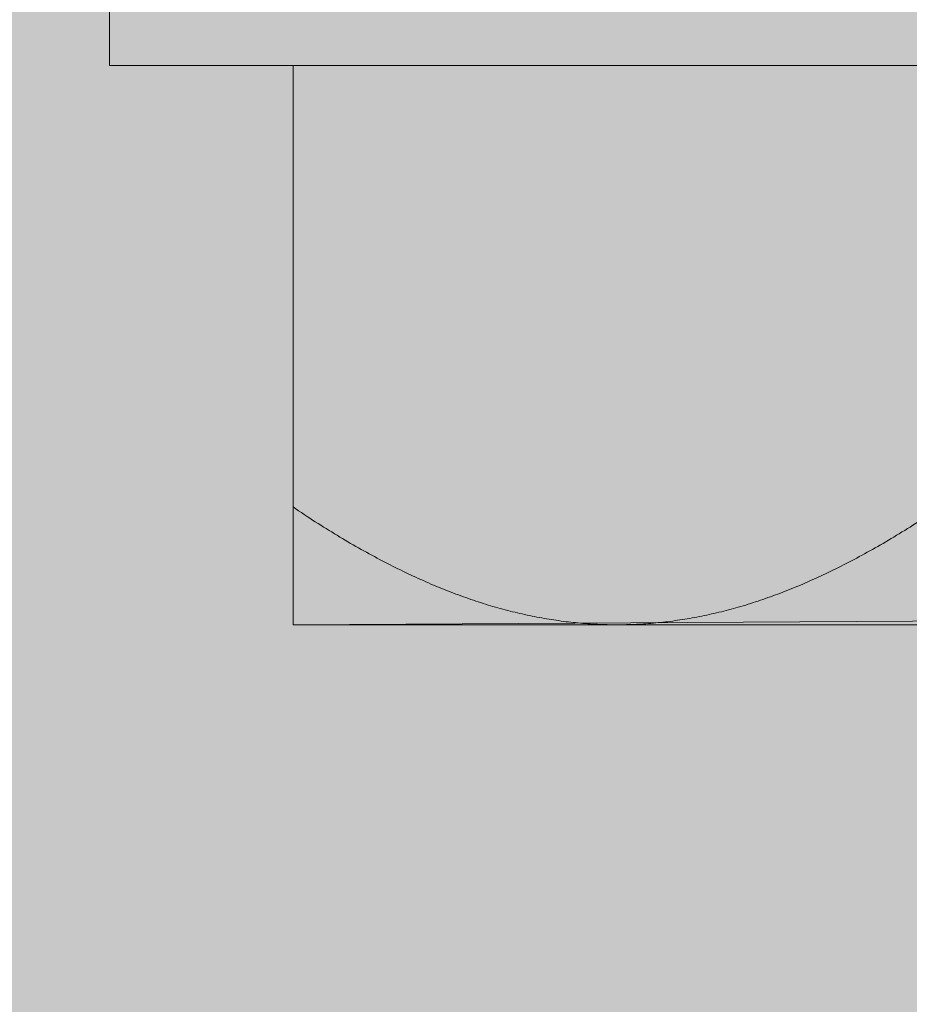
# Model space of a CAD drawing. Extents: x 1658 to 2143, y 942 to 1365.
# Drawn here: x 1851 to 1855, y 1185 to 1189 of the extents above; entities that cross this region are included whole.
import ezdxf

# ---------------------------------------------------------------- set-up
doc = ezdxf.new("R2010")
doc.units = 0
doc.header["$MEASUREMENT"] = 0
doc.layers.add('Elemente NEU', color=7, linetype='Continuous', lineweight=0)
doc.layers.add('Hohlraum', color=7, linetype='Continuous', lineweight=0)

# ---------------------------------------------------------------- blocks, each defined once
blk = doc.blocks.new('Block_5')
at = {"layer": 'Hohlraum', "true_color": 0xfff7b2, "transparency": 33554687}
h = blk.add_hatch(color=51, dxfattribs=at)
h.dxf.hatch_style = 2
edge = h.paths.add_edge_path()
edge.add_spline(control_points=[(1858.2982, 1196.8844), (1852.8699, 1198.5869), (1847.0914, 1196.1271), (1844.1159, 1191.0131), (1841.1373, 1186.0902), (1841.4886, 1179.4614), (1844.9912, 1174.7277), (1848.492, 1170.1835), (1854.4461, 1168.4794), (1859.6991, 1170.7516)], knot_values=[0, 0, 0, 0, 1, 1, 1, 2, 2, 2, 3, 3, 3, 3], degree=3, periodic=0)
edge.add_line((1859.6991, 1170.7516), (1858.2982, 1196.8844))
at = {"layer": 'Hohlraum', "color": 18, "lineweight": 9, "true_color": 0x000000}
blk.add_open_spline([(1858.2982, 1196.8844), (1852.8699, 1198.5869), (1847.0914, 1196.1271), (1844.1159, 1191.0131), (1841.1373, 1186.0902), (1841.4886, 1179.4614), (1844.9912, 1174.7277), (1848.492, 1170.1835), (1854.4461, 1168.4794), (1859.6991, 1170.7516)], degree=3, knots=[0, 0, 0, 0, 1, 1, 1, 2, 2, 2, 3, 3, 3, 3], dxfattribs=at)
blk = doc.blocks.new('Block_4')
at = {"layer": 'Hohlraum', "true_color": 0xfff7b2, "transparency": 33554687}
h = blk.add_hatch(color=51, dxfattribs=at)
h.dxf.hatch_style = 2
h.paths.add_polyline_path([(1836.7979, 1191.0452), (1915.0846, 1191.1499), (1915.0846, 1010.5441), (1836.6781, 1010.8235)])
at = {"layer": 'Hohlraum'}
blk.add_blockref('Block_5', (0, 0), dxfattribs=at)
blk = doc.blocks.new('Block_79')
at = {"layer": 'Elemente NEU', "true_color": 0xe3e4e5, "transparency": 33554687}
blk.add_hatch(color=254, dxfattribs=at).paths.add_polyline_path([(1851.8769, 1186.3826), (1851.8769, 1188.9272), (1851.041, 1188.9272), (1851.041, 1189.3904), (1853.3652, 1189.3904), (1853.3313, 1189.5766), (1853.0152, 1189.7171), (1853.3652, 1189.8884), (1853.3652, 1190.9438), (1853.2732, 1190.9274), (1853.0152, 1191.0782), (1853.3652, 1191.2093), (1853.3652, 1192.3052), (1853.2732, 1192.2886), (1853.0152, 1192.4396), (1853.3652, 1192.5698), (1853.3652, 1193.6664), (1853.2732, 1193.6491), (1853.0152, 1193.7996), (1853.4863, 1194.017), (1853.4863, 1196.9512), (1854.6283, 1198.0229), (1854.8747, 1198.1431), (1855.0225, 1198.0211), (1856.1605, 1196.9512), (1856.1605, 1194.017), (1856.2822, 1194.017), (1856.2822, 1193.0969), (1856.3836, 1193.116), (1856.6316, 1192.9628), (1856.2822, 1192.8329), (1856.2822, 1191.7364), (1856.3836, 1191.7545), (1856.6316, 1191.6014), (1856.337, 1191.4818), (1856.2822, 1191.4718), (1856.2822, 1190.3752), (1856.3836, 1190.394), (1856.6316, 1190.2411), (1856.337, 1190.1206), (1856.2822, 1190.1112), (1856.2822, 1189.3904), (1858.6055, 1189.3904), (1858.6055, 1188.9272), (1857.7708, 1188.8827), (1857.7708, 1186.418)])
at = {"layer": 'Elemente NEU', "color": 250, "lineweight": 9, "true_color": 0x1a171b}
blk.add_lwpolyline([(1858.6055, 1189.3904), (1858.6055, 1188.9272), (1857.7708, 1188.8827), (1857.7708, 1186.418), (1851.8769, 1186.3826), (1851.8769, 1186.3826), (1851.8769, 1188.9272), (1851.041, 1188.9272), (1851.041, 1189.3904)], dxfattribs=at)
for points in [[(1851.041, 1189.3904), (1851.041, 1189.3904), (1851.041, 1188.9272), (1851.041, 1188.9272)], [(1858.6058, 1188.9272), (1858.6058, 1188.9272), (1851.041, 1188.9272), (1851.041, 1188.9272)], [(1851.8766, 1188.9272), (1851.8766, 1188.9272), (1851.8766, 1186.9184), (1851.8766, 1186.9184)]]:
    blk.add_open_spline(points, degree=3, dxfattribs=at)
for points, knots in [([(1851.8766, 1186.9184), (1851.8766, 1186.9184), (1851.889, 1186.91), (1851.889, 1186.91), (1851.889, 1186.91), (1851.9017, 1186.9015), (1851.9017, 1186.9015), (1851.9017, 1186.9015), (1851.9151, 1186.8927), (1851.9151, 1186.8927), (1851.9151, 1186.8927), (1851.9275, 1186.8842), (1851.9275, 1186.8842), (1851.9275, 1186.8842), (1851.9399, 1186.8754), (1851.9399, 1186.8754), (1851.9399, 1186.8754), (1851.9523, 1186.8679), (1851.9523, 1186.8679), (1851.9523, 1186.8679), (1851.965, 1186.8591), (1851.965, 1186.8591), (1851.965, 1186.8591), (1851.9775, 1186.8512), (1851.9775, 1186.8512), (1851.9775, 1186.8512), (1851.9907, 1186.8437), (1851.9907, 1186.8437), (1851.9907, 1186.8437), (1852.0026, 1186.8358), (1852.0026, 1186.8358), (1852.0026, 1186.8358), (1852.0149, 1186.827), (1852.0149, 1186.827), (1852.0149, 1186.827), (1852.0274, 1186.82), (1852.0274, 1186.82), (1852.0274, 1186.82), (1852.0398, 1186.8122), (1852.0398, 1186.8122), (1852.0398, 1186.8122), (1852.0525, 1186.8047), (1852.0525, 1186.8047), (1852.0525, 1186.8047), (1852.065, 1186.7968), (1852.065, 1186.7968), (1852.065, 1186.7968), (1852.0774, 1186.7898), (1852.0774, 1186.7898), (1852.0774, 1186.7898), (1852.0891, 1186.7819), (1852.0891, 1186.7819), (1852.0891, 1186.7819), (1852.1016, 1186.775), (1852.1016, 1186.775), (1852.1016, 1186.775), (1852.114, 1186.7671), (1852.114, 1186.7671), (1852.114, 1186.7671), (1852.1258, 1186.7601), (1852.1258, 1186.7601), (1852.1258, 1186.7601), (1852.1382, 1186.7529), (1852.1382, 1186.7529), (1852.1382, 1186.7529), (1852.15, 1186.7459), (1852.15, 1186.7459), (1852.15, 1186.7459), (1852.1624, 1186.7389), (1852.1624, 1186.7389), (1852.1624, 1186.7389), (1852.1742, 1186.732), (1852.1742, 1186.732), (1852.1742, 1186.732), (1852.1866, 1186.7256), (1852.1866, 1186.7256), (1852.1866, 1186.7256), (1852.1984, 1186.7186), (1852.1984, 1186.7186), (1852.1984, 1186.7186), (1852.2108, 1186.7123), (1852.2108, 1186.7123), (1852.2108, 1186.7123), (1852.2227, 1186.7053), (1852.2227, 1186.7053), (1852.2227, 1186.7053), (1852.2345, 1186.699), (1852.2345, 1186.699), (1852.2345, 1186.699), (1852.2469, 1186.6929), (1852.2469, 1186.6929), (1852.2469, 1186.6929), (1852.2586, 1186.6859), (1852.2586, 1186.6859), (1852.2586, 1186.6859), (1852.2702, 1186.6796), (1852.2702, 1186.6796), (1852.2702, 1186.6796), (1852.282, 1186.6732), (1852.282, 1186.6732), (1852.282, 1186.6732), (1852.2938, 1186.6671), (1852.2938, 1186.6671), (1852.2938, 1186.6671), (1852.3053, 1186.6617), (1852.3053, 1186.6617), (1852.3053, 1186.6617), (1852.318, 1186.6553), (1852.318, 1186.6553), (1852.318, 1186.6553), (1852.3295, 1186.649), (1852.3295, 1186.649), (1852.3295, 1186.649), (1852.3413, 1186.6436), (1852.3413, 1186.6436), (1852.3413, 1186.6436), (1852.3531, 1186.6375), (1852.3531, 1186.6375), (1852.3531, 1186.6375), (1852.365, 1186.632), (1852.365, 1186.632), (1852.365, 1186.632), (1852.3765, 1186.6263), (1852.3765, 1186.6263), (1852.3765, 1186.6263), (1852.3882, 1186.6202), (1852.3882, 1186.6202), (1852.3882, 1186.6202), (1852.4001, 1186.6148), (1852.4001, 1186.6148), (1852.4001, 1186.6148), (1852.4109, 1186.6093), (1852.4109, 1186.6093), (1852.4109, 1186.6093), (1852.4225, 1186.6039), (1852.4225, 1186.6039), (1852.4225, 1186.6039), (1852.4343, 1186.599), (1852.4343, 1186.599), (1852.4343, 1186.599), (1852.4461, 1186.5936), (1852.4461, 1186.5936), (1852.4461, 1186.5936), (1852.4576, 1186.5881), (1852.4576, 1186.5881), (1852.4576, 1186.5881), (1852.4694, 1186.5836), (1852.4694, 1186.5836), (1852.4694, 1186.5836), (1852.4803, 1186.5781), (1852.4803, 1186.5781), (1852.4803, 1186.5781), (1852.4921, 1186.5733), (1852.4921, 1186.5733), (1852.4921, 1186.5733), (1852.5039, 1186.5679), (1852.5039, 1186.5679), (1852.5039, 1186.5679), (1852.5148, 1186.5633), (1852.5148, 1186.5633), (1852.5148, 1186.5633), (1852.5266, 1186.5585), (1852.5266, 1186.5585), (1852.5266, 1186.5585), (1852.5381, 1186.5539), (1852.5381, 1186.5539), (1852.5381, 1186.5539), (1852.549, 1186.5491), (1852.549, 1186.5491), (1852.549, 1186.5491), (1852.5608, 1186.5445), (1852.5608, 1186.5445), (1852.5608, 1186.5445), (1852.5717, 1186.5397), (1852.5717, 1186.5397), (1852.5717, 1186.5397), (1852.5835, 1186.5358), (1852.5835, 1186.5358), (1852.5835, 1186.5358), (1852.5954, 1186.5312), (1852.5954, 1186.5312), (1852.5954, 1186.5312), (1852.6063, 1186.5264), (1852.6063, 1186.5264), (1852.6063, 1186.5264), (1852.6177, 1186.5225), (1852.6177, 1186.5225), (1852.6177, 1186.5225), (1852.6286, 1186.5185), (1852.6286, 1186.5185), (1852.6286, 1186.5185), (1852.6404, 1186.514), (1852.6404, 1186.514), (1852.6404, 1186.514), (1852.6513, 1186.51), (1852.6513, 1186.51), (1852.6513, 1186.51), (1852.6622, 1186.5061), (1852.6622, 1186.5061), (1852.6622, 1186.5061), (1852.674, 1186.5022), (1852.674, 1186.5022), (1852.674, 1186.5022), (1852.6849, 1186.4982), (1852.6849, 1186.4982), (1852.6849, 1186.4982), (1852.6968, 1186.4946), (1852.6968, 1186.4946), (1852.6968, 1186.4946), (1852.7076, 1186.4907), (1852.7076, 1186.4907), (1852.7076, 1186.4907), (1852.7185, 1186.4867), (1852.7185, 1186.4867), (1852.7185, 1186.4867), (1852.7304, 1186.4834), (1852.7304, 1186.4834), (1852.7304, 1186.4834), (1852.7413, 1186.4794), (1852.7413, 1186.4794), (1852.7413, 1186.4794), (1852.7521, 1186.4764), (1852.7521, 1186.4764), (1852.7521, 1186.4764), (1852.764, 1186.4725), (1852.764, 1186.4725), (1852.764, 1186.4725), (1852.7749, 1186.4695), (1852.7749, 1186.4695), (1852.7749, 1186.4695), (1852.7857, 1186.4664), (1852.7857, 1186.4664), (1852.7857, 1186.4664), (1852.7976, 1186.4631), (1852.7976, 1186.4631), (1852.7976, 1186.4631), (1852.8085, 1186.4601), (1852.8085, 1186.4601), (1852.8085, 1186.4601), (1852.8193, 1186.457), (1852.8193, 1186.457), (1852.8193, 1186.457), (1852.8302, 1186.4537), (1852.8302, 1186.4537), (1852.8302, 1186.4537), (1852.8421, 1186.4507), (1852.8421, 1186.4507), (1852.8421, 1186.4507), (1852.853, 1186.4477), (1852.853, 1186.4477), (1852.853, 1186.4477), (1852.8638, 1186.4452), (1852.8638, 1186.4452), (1852.8638, 1186.4452), (1852.8748, 1186.4422), (1852.8748, 1186.4422), (1852.8748, 1186.4422), (1852.8866, 1186.4398), (1852.8866, 1186.4398), (1852.8866, 1186.4398), (1852.8975, 1186.4368), (1852.8975, 1186.4368), (1852.8975, 1186.4368), (1852.9084, 1186.4343), (1852.9084, 1186.4343), (1852.9084, 1186.4343), (1852.9193, 1186.4319), (1852.9193, 1186.4319), (1852.9193, 1186.4319), (1852.9302, 1186.4295), (1852.9302, 1186.4295), (1852.9302, 1186.4295), (1852.9411, 1186.4265), (1852.9411, 1186.4265), (1852.9411, 1186.4265), (1852.9529, 1186.4241), (1852.9529, 1186.4241), (1852.9529, 1186.4241), (1852.9638, 1186.4225), (1852.9638, 1186.4225), (1852.9638, 1186.4225), (1852.9747, 1186.4201), (1852.9747, 1186.4201), (1852.9747, 1186.4201), (1852.9855, 1186.418), (1852.9855, 1186.418), (1852.9855, 1186.418), (1852.9968, 1186.4156), (1852.9968, 1186.4156), (1852.9968, 1186.4156), (1853.0077, 1186.4141), (1853.0077, 1186.4141), (1853.0077, 1186.4141), (1853.0186, 1186.4116), (1853.0186, 1186.4116), (1853.0186, 1186.4116), (1853.0301, 1186.4101), (1853.0301, 1186.4101), (1853.0301, 1186.4101), (1853.0412, 1186.4077), (1853.0412, 1186.4077), (1853.0412, 1186.4077), (1853.0522, 1186.4062), (1853.0522, 1186.4062), (1853.0522, 1186.4062), (1853.0631, 1186.4047), (1853.0631, 1186.4047), (1853.0631, 1186.4047), (1853.0739, 1186.4032), (1853.0739, 1186.4032), (1853.0739, 1186.4032), (1853.0849, 1186.4017), (1853.0849, 1186.4017), (1853.0849, 1186.4017), (1853.0958, 1186.3998), (1853.0958, 1186.3998), (1853.0958, 1186.3998), (1853.1067, 1186.3983), (1853.1067, 1186.3983), (1853.1067, 1186.3983), (1853.1175, 1186.3968), (1853.1175, 1186.3968), (1853.1175, 1186.3968), (1853.1294, 1186.3959), (1853.1294, 1186.3959), (1853.1294, 1186.3959), (1853.1403, 1186.3944), (1853.1403, 1186.3944), (1853.1403, 1186.3944), (1853.1511, 1186.3929), (1853.1511, 1186.3929), (1853.1511, 1186.3929), (1853.1621, 1186.3923), (1853.1621, 1186.3923), (1853.1621, 1186.3923), (1853.1732, 1186.3914), (1853.1732, 1186.3914), (1853.1732, 1186.3914), (1853.1842, 1186.3898), (1853.1842, 1186.3898), (1853.1842, 1186.3898), (1853.1951, 1186.3889), (1853.1951, 1186.3889), (1853.1951, 1186.3889), (1853.206, 1186.3884), (1853.206, 1186.3884), (1853.206, 1186.3884), (1853.2178, 1186.3874), (1853.2178, 1186.3874), (1853.2178, 1186.3874), (1853.2287, 1186.3868), (1853.2287, 1186.3868), (1853.2287, 1186.3868), (1853.2396, 1186.3859), (1853.2396, 1186.3859), (1853.2396, 1186.3859), (1853.2505, 1186.385), (1853.2505, 1186.385), (1853.2505, 1186.385), (1853.2613, 1186.385), (1853.2613, 1186.385), (1853.2613, 1186.385), (1853.2723, 1186.3844), (1853.2723, 1186.3844), (1853.2723, 1186.3844), (1853.2832, 1186.3844), (1853.2832, 1186.3844), (1853.2832, 1186.3844), (1853.295, 1186.3835), (1853.295, 1186.3835), (1853.295, 1186.3835), (1853.3059, 1186.3835), (1853.3059, 1186.3835), (1853.3059, 1186.3835), (1853.3168, 1186.3829), (1853.3168, 1186.3829), (1853.3168, 1186.3829), (1853.3277, 1186.3829), (1853.3277, 1186.3829), (1853.3277, 1186.3829), (1853.3386, 1186.3829), (1853.3386, 1186.3829), (1853.3386, 1186.3829), (1853.3498, 1186.3829), (1853.3498, 1186.3829)], [0, 0, 0, 0, 1, 1, 1, 2, 2, 2, 3, 3, 3, 4, 4, 4, 5, 5, 5, 6, 6, 6, 7, 7, 7, 8, 8, 8, 9, 9, 9, 10, 10, 10, 11, 11, 11, 12, 12, 12, 13, 13, 13, 14, 14, 14, 15, 15, 15, 16, 16, 16, 17, 17, 17, 18, 18, 18, 19, 19, 19, 20, 20, 20, 21, 21, 21, 22, 22, 22, 23, 23, 23, 24, 24, 24, 25, 25, 25, 26, 26, 26, 27, 27, 27, 28, 28, 28, 29, 29, 29, 30, 30, 30, 31, 31, 31, 32, 32, 32, 33, 33, 33, 34, 34, 34, 35, 35, 35, 36, 36, 36, 37, 37, 37, 38, 38, 38, 39, 39, 39, 40, 40, 40, 41, 41, 41, 42, 42, 42, 43, 43, 43, 44, 44, 44, 45, 45, 45, 46, 46, 46, 47, 47, 47, 48, 48, 48, 49, 49, 49, 50, 50, 50, 51, 51, 51, 52, 52, 52, 53, 53, 53, 54, 54, 54, 55, 55, 55, 56, 56, 56, 57, 57, 57, 58, 58, 58, 59, 59, 59, 60, 60, 60, 61, 61, 61, 62, 62, 62, 63, 63, 63, 64, 64, 64, 65, 65, 65, 66, 66, 66, 67, 67, 67, 68, 68, 68, 69, 69, 69, 70, 70, 70, 71, 71, 71, 72, 72, 72, 73, 73, 73, 74, 74, 74, 75, 75, 75, 76, 76, 76, 77, 77, 77, 78, 78, 78, 79, 79, 79, 80, 80, 80, 81, 81, 81, 82, 82, 82, 83, 83, 83, 84, 84, 84, 85, 85, 85, 86, 86, 86, 87, 87, 87, 88, 88, 88, 89, 89, 89, 90, 90, 90, 91, 91, 91, 92, 92, 92, 93, 93, 93, 94, 94, 94, 95, 95, 95, 96, 96, 96, 97, 97, 97, 98, 98, 98, 99, 99, 99, 100, 100, 100, 101, 101, 101, 102, 102, 102, 103, 103, 103, 104, 104, 104, 105, 105, 105, 106, 106, 106, 107, 107, 107, 108, 108, 108, 109, 109, 109, 110, 110, 110, 111, 111, 111, 112, 112, 112, 113, 113, 113, 114, 114, 114, 115, 115, 115, 116, 116, 116, 117, 117, 117, 118, 118, 118, 119, 119, 119, 120, 120, 120, 121, 121, 121, 122, 122, 122, 123, 123, 123, 124, 124, 124, 125, 125, 125, 126, 126, 126, 127, 127, 127, 128, 128, 128, 128]), ([(1851.8766, 1186.3829), (1851.8766, 1186.3829), (1851.8766, 1186.3835), (1851.8766, 1186.3835), (1851.8766, 1186.3835), (1851.8766, 1186.3844), (1851.8766, 1186.3844), (1851.8766, 1186.3844), (1851.8766, 1186.385), (1851.8766, 1186.385), (1851.8766, 1186.385), (1851.8766, 1186.3859), (1851.8766, 1186.3859), (1851.8766, 1186.3859), (1851.8766, 1186.3868), (1851.8766, 1186.3868), (1851.8766, 1186.3868), (1851.8766, 1186.3874), (1851.8766, 1186.3874), (1851.8766, 1186.3874), (1851.8766, 1186.3884), (1851.8766, 1186.3884), (1851.8766, 1186.3884), (1851.8766, 1186.3889), (1851.8766, 1186.3889), (1851.8766, 1186.3889), (1851.8766, 1186.3898), (1851.8766, 1186.3898), (1851.8766, 1186.3898), (1851.8766, 1186.3914), (1851.8766, 1186.3914), (1851.8766, 1186.3914), (1851.8766, 1186.3923), (1851.8766, 1186.3923), (1851.8766, 1186.3923), (1851.8766, 1186.3929), (1851.8766, 1186.3929), (1851.8766, 1186.3929), (1851.8766, 1186.3944), (1851.8766, 1186.3944), (1851.8766, 1186.3944), (1851.8766, 1186.3959), (1851.8766, 1186.3959), (1851.8766, 1186.3959), (1851.8766, 1186.3968), (1851.8766, 1186.3968), (1851.8766, 1186.3968), (1851.8766, 1186.3983), (1851.8766, 1186.3983), (1851.8766, 1186.3983), (1851.8766, 1186.3998), (1851.8766, 1186.3998), (1851.8766, 1186.3998), (1851.8766, 1186.4017), (1851.8766, 1186.4017), (1851.8766, 1186.4017), (1851.8766, 1186.4032), (1851.8766, 1186.4032), (1851.8766, 1186.4032), (1851.8766, 1186.4047), (1851.8766, 1186.4047), (1851.8766, 1186.4047), (1851.8766, 1186.4062), (1851.8766, 1186.4062), (1851.8766, 1186.4062), (1851.8766, 1186.4077), (1851.8766, 1186.4077), (1851.8766, 1186.4077), (1851.8766, 1186.4101), (1851.8766, 1186.4101), (1851.8766, 1186.4101), (1851.8766, 1186.4116), (1851.8766, 1186.4116), (1851.8766, 1186.4116), (1851.8766, 1186.4141), (1851.8766, 1186.4141), (1851.8766, 1186.4141), (1851.8766, 1186.4156), (1851.8766, 1186.4156), (1851.8766, 1186.4156), (1851.8766, 1186.418), (1851.8766, 1186.418), (1851.8766, 1186.418), (1851.8766, 1186.4201), (1851.8766, 1186.4201), (1851.8766, 1186.4201), (1851.8766, 1186.4225), (1851.8766, 1186.4225), (1851.8766, 1186.4225), (1851.8766, 1186.4241), (1851.8766, 1186.4241), (1851.8766, 1186.4241), (1851.8766, 1186.4265), (1851.8766, 1186.4265), (1851.8766, 1186.4265), (1851.8766, 1186.4295), (1851.8766, 1186.4295), (1851.8766, 1186.4295), (1851.8766, 1186.4319), (1851.8766, 1186.4319), (1851.8766, 1186.4319), (1851.8766, 1186.4343), (1851.8766, 1186.4343), (1851.8766, 1186.4343), (1851.8766, 1186.4368), (1851.8766, 1186.4368), (1851.8766, 1186.4368), (1851.8766, 1186.4398), (1851.8766, 1186.4398), (1851.8766, 1186.4398), (1851.8766, 1186.4422), (1851.8766, 1186.4422), (1851.8766, 1186.4422), (1851.8766, 1186.4452), (1851.8766, 1186.4452), (1851.8766, 1186.4452), (1851.8766, 1186.4477), (1851.8766, 1186.4477), (1851.8766, 1186.4477), (1851.8766, 1186.4507), (1851.8766, 1186.4507), (1851.8766, 1186.4507), (1851.8766, 1186.4537), (1851.8766, 1186.4537), (1851.8766, 1186.4537), (1851.8766, 1186.457), (1851.8766, 1186.457), (1851.8766, 1186.457), (1851.8766, 1186.4601), (1851.8766, 1186.4601), (1851.8766, 1186.4601), (1851.8766, 1186.4631), (1851.8766, 1186.4631), (1851.8766, 1186.4631), (1851.8766, 1186.4664), (1851.8766, 1186.4664), (1851.8766, 1186.4664), (1851.8766, 1186.4695), (1851.8766, 1186.4695), (1851.8766, 1186.4695), (1851.8766, 1186.4725), (1851.8766, 1186.4725), (1851.8766, 1186.4725), (1851.8766, 1186.4764), (1851.8766, 1186.4764), (1851.8766, 1186.4764), (1851.8766, 1186.4794), (1851.8766, 1186.4794), (1851.8766, 1186.4794), (1851.8766, 1186.4834), (1851.8766, 1186.4834), (1851.8766, 1186.4834), (1851.8766, 1186.4867), (1851.8766, 1186.4867), (1851.8766, 1186.4867), (1851.8766, 1186.4907), (1851.8766, 1186.4907), (1851.8766, 1186.4907), (1851.8766, 1186.4946), (1851.8766, 1186.4946), (1851.8766, 1186.4946), (1851.8766, 1186.4982), (1851.8766, 1186.4982), (1851.8766, 1186.4982), (1851.8766, 1186.5022), (1851.8766, 1186.5022), (1851.8766, 1186.5022), (1851.8766, 1186.5061), (1851.8766, 1186.5061), (1851.8766, 1186.5061), (1851.8766, 1186.51), (1851.8766, 1186.51), (1851.8766, 1186.51), (1851.8766, 1186.514), (1851.8766, 1186.514), (1851.8766, 1186.514), (1851.8766, 1186.5185), (1851.8766, 1186.5185), (1851.8766, 1186.5185), (1851.8766, 1186.5225), (1851.8766, 1186.5225), (1851.8766, 1186.5225), (1851.8766, 1186.5264), (1851.8766, 1186.5264), (1851.8766, 1186.5264), (1851.8766, 1186.5312), (1851.8766, 1186.5312), (1851.8766, 1186.5312), (1851.8766, 1186.5358), (1851.8766, 1186.5358), (1851.8766, 1186.5358), (1851.8766, 1186.5397), (1851.8766, 1186.5397), (1851.8766, 1186.5397), (1851.8766, 1186.5445), (1851.8766, 1186.5445), (1851.8766, 1186.5445), (1851.8766, 1186.5491), (1851.8766, 1186.5491), (1851.8766, 1186.5491), (1851.8766, 1186.5539), (1851.8766, 1186.5539), (1851.8766, 1186.5539), (1851.8766, 1186.5585), (1851.8766, 1186.5585), (1851.8766, 1186.5585), (1851.8766, 1186.5633), (1851.8766, 1186.5633), (1851.8766, 1186.5633), (1851.8766, 1186.5679), (1851.8766, 1186.5679), (1851.8766, 1186.5679), (1851.8766, 1186.5733), (1851.8766, 1186.5733), (1851.8766, 1186.5733), (1851.8766, 1186.5781), (1851.8766, 1186.5781), (1851.8766, 1186.5781), (1851.8766, 1186.5836), (1851.8766, 1186.5836), (1851.8766, 1186.5836), (1851.8766, 1186.5881), (1851.8766, 1186.5881), (1851.8766, 1186.5881), (1851.8766, 1186.5936), (1851.8766, 1186.5936), (1851.8766, 1186.5936), (1851.8766, 1186.599), (1851.8766, 1186.599), (1851.8766, 1186.599), (1851.8766, 1186.6039), (1851.8766, 1186.6039), (1851.8766, 1186.6039), (1851.8766, 1186.6093), (1851.8766, 1186.6093), (1851.8766, 1186.6093), (1851.8766, 1186.6148), (1851.8766, 1186.6148), (1851.8766, 1186.6148), (1851.8766, 1186.6202), (1851.8766, 1186.6202), (1851.8766, 1186.6202), (1851.8766, 1186.6263), (1851.8766, 1186.6263), (1851.8766, 1186.6263), (1851.8766, 1186.632), (1851.8766, 1186.632), (1851.8766, 1186.632), (1851.8766, 1186.6375), (1851.8766, 1186.6375), (1851.8766, 1186.6375), (1851.8766, 1186.6436), (1851.8766, 1186.6436), (1851.8766, 1186.6436), (1851.8766, 1186.649), (1851.8766, 1186.649), (1851.8766, 1186.649), (1851.8766, 1186.6553), (1851.8766, 1186.6553), (1851.8766, 1186.6553), (1851.8766, 1186.6617), (1851.8766, 1186.6617), (1851.8766, 1186.6617), (1851.8766, 1186.6671), (1851.8766, 1186.6671), (1851.8766, 1186.6671), (1851.8766, 1186.6732), (1851.8766, 1186.6732), (1851.8766, 1186.6732), (1851.8766, 1186.6796), (1851.8766, 1186.6796), (1851.8766, 1186.6796), (1851.8766, 1186.6859), (1851.8766, 1186.6859), (1851.8766, 1186.6859), (1851.8766, 1186.6929), (1851.8766, 1186.6929), (1851.8766, 1186.6929), (1851.8766, 1186.699), (1851.8766, 1186.699), (1851.8766, 1186.699), (1851.8766, 1186.7053), (1851.8766, 1186.7053), (1851.8766, 1186.7053), (1851.8766, 1186.7123), (1851.8766, 1186.7123), (1851.8766, 1186.7123), (1851.8766, 1186.7186), (1851.8766, 1186.7186), (1851.8766, 1186.7186), (1851.8766, 1186.7256), (1851.8766, 1186.7256), (1851.8766, 1186.7256), (1851.8766, 1186.732), (1851.8766, 1186.732), (1851.8766, 1186.732), (1851.8766, 1186.7389), (1851.8766, 1186.7389), (1851.8766, 1186.7389), (1851.8766, 1186.7459), (1851.8766, 1186.7459), (1851.8766, 1186.7459), (1851.8766, 1186.7529), (1851.8766, 1186.7529), (1851.8766, 1186.7529), (1851.8766, 1186.7601), (1851.8766, 1186.7601), (1851.8766, 1186.7601), (1851.8766, 1186.7671), (1851.8766, 1186.7671), (1851.8766, 1186.7671), (1851.8766, 1186.775), (1851.8766, 1186.775), (1851.8766, 1186.775), (1851.8766, 1186.7819), (1851.8766, 1186.7819), (1851.8766, 1186.7819), (1851.8766, 1186.7898), (1851.8766, 1186.7898), (1851.8766, 1186.7898), (1851.8766, 1186.7968), (1851.8766, 1186.7968), (1851.8766, 1186.7968), (1851.8766, 1186.8047), (1851.8766, 1186.8047), (1851.8766, 1186.8047), (1851.8766, 1186.8122), (1851.8766, 1186.8122), (1851.8766, 1186.8122), (1851.8766, 1186.82), (1851.8766, 1186.82), (1851.8766, 1186.82), (1851.8766, 1186.827), (1851.8766, 1186.827), (1851.8766, 1186.827), (1851.8766, 1186.8358), (1851.8766, 1186.8358), (1851.8766, 1186.8358), (1851.8766, 1186.8437), (1851.8766, 1186.8437), (1851.8766, 1186.8437), (1851.8766, 1186.8512), (1851.8766, 1186.8512), (1851.8766, 1186.8512), (1851.8766, 1186.8591), (1851.8766, 1186.8591), (1851.8766, 1186.8591), (1851.8766, 1186.8679), (1851.8766, 1186.8679), (1851.8766, 1186.8679), (1851.8766, 1186.8754), (1851.8766, 1186.8754), (1851.8766, 1186.8754), (1851.8766, 1186.8842), (1851.8766, 1186.8842), (1851.8766, 1186.8842), (1851.8766, 1186.8927), (1851.8766, 1186.8927), (1851.8766, 1186.8927), (1851.8766, 1186.9015), (1851.8766, 1186.9015), (1851.8766, 1186.9015), (1851.8766, 1186.91), (1851.8766, 1186.91), (1851.8766, 1186.91), (1851.8766, 1186.9184), (1851.8766, 1186.9184)], [0, 0, 0, 0, 1, 1, 1, 2, 2, 2, 3, 3, 3, 4, 4, 4, 5, 5, 5, 6, 6, 6, 7, 7, 7, 8, 8, 8, 9, 9, 9, 10, 10, 10, 11, 11, 11, 12, 12, 12, 13, 13, 13, 14, 14, 14, 15, 15, 15, 16, 16, 16, 17, 17, 17, 18, 18, 18, 19, 19, 19, 20, 20, 20, 21, 21, 21, 22, 22, 22, 23, 23, 23, 24, 24, 24, 25, 25, 25, 26, 26, 26, 27, 27, 27, 28, 28, 28, 29, 29, 29, 30, 30, 30, 31, 31, 31, 32, 32, 32, 33, 33, 33, 34, 34, 34, 35, 35, 35, 36, 36, 36, 37, 37, 37, 38, 38, 38, 39, 39, 39, 40, 40, 40, 41, 41, 41, 42, 42, 42, 43, 43, 43, 44, 44, 44, 45, 45, 45, 46, 46, 46, 47, 47, 47, 48, 48, 48, 49, 49, 49, 50, 50, 50, 51, 51, 51, 52, 52, 52, 53, 53, 53, 54, 54, 54, 55, 55, 55, 56, 56, 56, 57, 57, 57, 58, 58, 58, 59, 59, 59, 60, 60, 60, 61, 61, 61, 62, 62, 62, 63, 63, 63, 64, 64, 64, 65, 65, 65, 66, 66, 66, 67, 67, 67, 68, 68, 68, 69, 69, 69, 70, 70, 70, 71, 71, 71, 72, 72, 72, 73, 73, 73, 74, 74, 74, 75, 75, 75, 76, 76, 76, 77, 77, 77, 78, 78, 78, 79, 79, 79, 80, 80, 80, 81, 81, 81, 82, 82, 82, 83, 83, 83, 84, 84, 84, 85, 85, 85, 86, 86, 86, 87, 87, 87, 88, 88, 88, 89, 89, 89, 90, 90, 90, 91, 91, 91, 92, 92, 92, 93, 93, 93, 94, 94, 94, 95, 95, 95, 96, 96, 96, 97, 97, 97, 98, 98, 98, 99, 99, 99, 100, 100, 100, 101, 101, 101, 102, 102, 102, 103, 103, 103, 104, 104, 104, 105, 105, 105, 106, 106, 106, 107, 107, 107, 108, 108, 108, 109, 109, 109, 110, 110, 110, 111, 111, 111, 112, 112, 112, 113, 113, 113, 114, 114, 114, 115, 115, 115, 116, 116, 116, 117, 117, 117, 118, 118, 118, 119, 119, 119, 120, 120, 120, 121, 121, 121, 122, 122, 122, 122]), ([(1853.3498, 1186.3829), (1853.3498, 1186.3829), (1853.3613, 1186.3829), (1853.3613, 1186.3829), (1853.3613, 1186.3829), (1853.3722, 1186.3829), (1853.3722, 1186.3829), (1853.3722, 1186.3829), (1853.3831, 1186.3829), (1853.3831, 1186.3829), (1853.3831, 1186.3829), (1853.3943, 1186.3835), (1853.3943, 1186.3835), (1853.3943, 1186.3835), (1853.4052, 1186.3835), (1853.4052, 1186.3835), (1853.4052, 1186.3835), (1853.4167, 1186.3844), (1853.4167, 1186.3844), (1853.4167, 1186.3844), (1853.4276, 1186.3844), (1853.4276, 1186.3844), (1853.4276, 1186.3844), (1853.4388, 1186.385), (1853.4388, 1186.385), (1853.4388, 1186.385), (1853.4497, 1186.385), (1853.4497, 1186.385), (1853.4497, 1186.385), (1853.4606, 1186.3859), (1853.4606, 1186.3859), (1853.4606, 1186.3859), (1853.4715, 1186.3868), (1853.4715, 1186.3868), (1853.4715, 1186.3868), (1853.4824, 1186.3874), (1853.4824, 1186.3874), (1853.4824, 1186.3874), (1853.4942, 1186.3884), (1853.4942, 1186.3884), (1853.4942, 1186.3884), (1853.5051, 1186.3889), (1853.5051, 1186.3889), (1853.5051, 1186.3889), (1853.516, 1186.3898), (1853.516, 1186.3898), (1853.516, 1186.3898), (1853.5269, 1186.3914), (1853.5269, 1186.3914), (1853.5269, 1186.3914), (1853.5378, 1186.3923), (1853.5378, 1186.3923), (1853.5378, 1186.3923), (1853.5487, 1186.3929), (1853.5487, 1186.3929), (1853.5487, 1186.3929), (1853.5595, 1186.3944), (1853.5595, 1186.3944), (1853.5595, 1186.3944), (1853.5708, 1186.3959), (1853.5708, 1186.3959), (1853.5708, 1186.3959), (1853.5816, 1186.3968), (1853.5816, 1186.3968), (1853.5816, 1186.3968), (1853.5932, 1186.3983), (1853.5932, 1186.3983), (1853.5932, 1186.3983), (1853.6044, 1186.3998), (1853.6044, 1186.3998), (1853.6044, 1186.3998), (1853.6153, 1186.4017), (1853.6153, 1186.4017), (1853.6153, 1186.4017), (1853.6262, 1186.4032), (1853.6262, 1186.4032), (1853.6262, 1186.4032), (1853.6371, 1186.4047), (1853.6371, 1186.4047), (1853.6371, 1186.4047), (1853.648, 1186.4062), (1853.648, 1186.4062), (1853.648, 1186.4062), (1853.6589, 1186.4077), (1853.6589, 1186.4077), (1853.6589, 1186.4077), (1853.6697, 1186.4101), (1853.6697, 1186.4101), (1853.6697, 1186.4101), (1853.6816, 1186.4116), (1853.6816, 1186.4116), (1853.6816, 1186.4116), (1853.6925, 1186.4141), (1853.6925, 1186.4141), (1853.6925, 1186.4141), (1853.7034, 1186.4156), (1853.7034, 1186.4156), (1853.7034, 1186.4156), (1853.7143, 1186.418), (1853.7143, 1186.418), (1853.7143, 1186.418), (1853.7252, 1186.4201), (1853.7252, 1186.4201), (1853.7252, 1186.4201), (1853.7361, 1186.4225), (1853.7361, 1186.4225), (1853.7361, 1186.4225), (1853.7473, 1186.4241), (1853.7473, 1186.4241), (1853.7473, 1186.4241), (1853.7588, 1186.4265), (1853.7588, 1186.4265), (1853.7588, 1186.4265), (1853.7697, 1186.4295), (1853.7697, 1186.4295), (1853.7697, 1186.4295), (1853.7809, 1186.4319), (1853.7809, 1186.4319), (1853.7809, 1186.4319), (1853.7918, 1186.4343), (1853.7918, 1186.4343), (1853.7918, 1186.4343), (1853.8027, 1186.4368), (1853.8027, 1186.4368), (1853.8027, 1186.4368), (1853.8136, 1186.4398), (1853.8136, 1186.4398), (1853.8136, 1186.4398), (1853.8254, 1186.4422), (1853.8254, 1186.4422), (1853.8254, 1186.4422), (1853.8363, 1186.4452), (1853.8363, 1186.4452), (1853.8363, 1186.4452), (1853.8472, 1186.4477), (1853.8472, 1186.4477), (1853.8472, 1186.4477), (1853.8581, 1186.4507), (1853.8581, 1186.4507), (1853.8581, 1186.4507), (1853.8699, 1186.4537), (1853.8699, 1186.4537), (1853.8699, 1186.4537), (1853.8808, 1186.457), (1853.8808, 1186.457), (1853.8808, 1186.457), (1853.8917, 1186.4601), (1853.8917, 1186.4601), (1853.8917, 1186.4601), (1853.9026, 1186.4631), (1853.9026, 1186.4631), (1853.9026, 1186.4631), (1853.9144, 1186.4664), (1853.9144, 1186.4664), (1853.9144, 1186.4664), (1853.9253, 1186.4695), (1853.9253, 1186.4695), (1853.9253, 1186.4695), (1853.9362, 1186.4725), (1853.9362, 1186.4725), (1853.9362, 1186.4725), (1853.9471, 1186.4764), (1853.9471, 1186.4764), (1853.9471, 1186.4764), (1853.9589, 1186.4794), (1853.9589, 1186.4794), (1853.9589, 1186.4794), (1853.9698, 1186.4834), (1853.9698, 1186.4834), (1853.9698, 1186.4834), (1853.9807, 1186.4867), (1853.9807, 1186.4867), (1853.9807, 1186.4867), (1853.9925, 1186.4907), (1853.9925, 1186.4907), (1853.9925, 1186.4907), (1854.0034, 1186.4946), (1854.0034, 1186.4946), (1854.0034, 1186.4946), (1854.0149, 1186.4982), (1854.0149, 1186.4982), (1854.0149, 1186.4982), (1854.0261, 1186.5022), (1854.0261, 1186.5022), (1854.0261, 1186.5022), (1854.037, 1186.5061), (1854.037, 1186.5061), (1854.037, 1186.5061), (1854.0485, 1186.51), (1854.0485, 1186.51), (1854.0485, 1186.51), (1854.0594, 1186.514), (1854.0594, 1186.514), (1854.0594, 1186.514), (1854.0712, 1186.5185), (1854.0712, 1186.5185), (1854.0712, 1186.5185), (1854.0822, 1186.5225), (1854.0822, 1186.5225), (1854.0822, 1186.5225), (1854.0939, 1186.5264), (1854.0939, 1186.5264), (1854.0939, 1186.5264), (1854.1048, 1186.5312), (1854.1048, 1186.5312), (1854.1048, 1186.5312), (1854.1166, 1186.5358), (1854.1166, 1186.5358), (1854.1166, 1186.5358), (1854.1275, 1186.5397), (1854.1275, 1186.5397), (1854.1275, 1186.5397), (1854.1394, 1186.5445), (1854.1394, 1186.5445), (1854.1394, 1186.5445), (1854.1509, 1186.5491), (1854.1509, 1186.5491), (1854.1509, 1186.5491), (1854.1617, 1186.5539), (1854.1617, 1186.5539), (1854.1617, 1186.5539), (1854.1736, 1186.5585), (1854.1736, 1186.5585), (1854.1736, 1186.5585), (1854.1853, 1186.5633), (1854.1853, 1186.5633), (1854.1853, 1186.5633), (1854.1962, 1186.5679), (1854.1962, 1186.5679), (1854.1962, 1186.5679), (1854.2081, 1186.5733), (1854.2081, 1186.5733), (1854.2081, 1186.5733), (1854.2196, 1186.5781), (1854.2196, 1186.5781), (1854.2196, 1186.5781), (1854.2305, 1186.5836), (1854.2305, 1186.5836), (1854.2305, 1186.5836), (1854.2423, 1186.5881), (1854.2423, 1186.5881), (1854.2423, 1186.5881), (1854.254, 1186.5936), (1854.254, 1186.5936), (1854.254, 1186.5936), (1854.2659, 1186.599), (1854.2659, 1186.599), (1854.2659, 1186.599), (1854.2774, 1186.6039), (1854.2774, 1186.6039), (1854.2774, 1186.6039), (1854.2892, 1186.6093), (1854.2892, 1186.6093), (1854.2892, 1186.6093), (1854.3001, 1186.6148), (1854.3001, 1186.6148), (1854.3001, 1186.6148), (1854.3119, 1186.6202), (1854.3119, 1186.6202), (1854.3119, 1186.6202), (1854.3234, 1186.6263), (1854.3234, 1186.6263), (1854.3234, 1186.6263), (1854.3352, 1186.632), (1854.3352, 1186.632), (1854.3352, 1186.632), (1854.347, 1186.6375), (1854.347, 1186.6375), (1854.347, 1186.6375), (1854.3585, 1186.6436), (1854.3585, 1186.6436), (1854.3585, 1186.6436), (1854.3703, 1186.649), (1854.3703, 1186.649), (1854.3703, 1186.649), (1854.3821, 1186.6553), (1854.3821, 1186.6553), (1854.3821, 1186.6553), (1854.394, 1186.6617), (1854.394, 1186.6617), (1854.394, 1186.6617), (1854.4064, 1186.6671), (1854.4064, 1186.6671), (1854.4064, 1186.6671), (1854.4182, 1186.6732), (1854.4182, 1186.6732), (1854.4182, 1186.6732), (1854.4297, 1186.6796), (1854.4297, 1186.6796), (1854.4297, 1186.6796), (1854.4415, 1186.6859), (1854.4415, 1186.6859), (1854.4415, 1186.6859), (1854.4533, 1186.6929), (1854.4533, 1186.6929), (1854.4533, 1186.6929), (1854.4657, 1186.699), (1854.4657, 1186.699), (1854.4657, 1186.699), (1854.4775, 1186.7053), (1854.4775, 1186.7053), (1854.4775, 1186.7053), (1854.489, 1186.7123), (1854.489, 1186.7123), (1854.489, 1186.7123), (1854.5017, 1186.7186), (1854.5017, 1186.7186), (1854.5017, 1186.7186), (1854.5133, 1186.7256), (1854.5133, 1186.7256), (1854.5133, 1186.7256), (1854.5259, 1186.732), (1854.5259, 1186.732), (1854.5259, 1186.732), (1854.5374, 1186.7389), (1854.5374, 1186.7389), (1854.5374, 1186.7389), (1854.5502, 1186.7459), (1854.5502, 1186.7459), (1854.5502, 1186.7459), (1854.5617, 1186.7529), (1854.5617, 1186.7529), (1854.5617, 1186.7529), (1854.5744, 1186.7601), (1854.5744, 1186.7601), (1854.5744, 1186.7601), (1854.5859, 1186.7671), (1854.5859, 1186.7671), (1854.5859, 1186.7671), (1854.5983, 1186.775), (1854.5983, 1186.775), (1854.5983, 1186.775), (1854.611, 1186.7819), (1854.611, 1186.7819), (1854.611, 1186.7819), (1854.6225, 1186.7898), (1854.6225, 1186.7898), (1854.6225, 1186.7898), (1854.6352, 1186.7968), (1854.6352, 1186.7968), (1854.6352, 1186.7968), (1854.6476, 1186.8047), (1854.6476, 1186.8047), (1854.6476, 1186.8047), (1854.6601, 1186.8122), (1854.6601, 1186.8122), (1854.6601, 1186.8122), (1854.6728, 1186.82), (1854.6728, 1186.82), (1854.6728, 1186.82), (1854.6843, 1186.827), (1854.6843, 1186.827), (1854.6843, 1186.827), (1854.697, 1186.8358), (1854.697, 1186.8358), (1854.697, 1186.8358), (1854.7094, 1186.8437), (1854.7094, 1186.8437), (1854.7094, 1186.8437), (1854.7218, 1186.8512), (1854.7218, 1186.8512), (1854.7218, 1186.8512), (1854.7352, 1186.8591), (1854.7352, 1186.8591), (1854.7352, 1186.8591), (1854.7475, 1186.8679), (1854.7475, 1186.8679), (1854.7475, 1186.8679), (1854.76, 1186.8754), (1854.76, 1186.8754), (1854.76, 1186.8754), (1854.7727, 1186.8842), (1854.7727, 1186.8842), (1854.7727, 1186.8842), (1854.7851, 1186.8927), (1854.7851, 1186.8927), (1854.7851, 1186.8927), (1854.7984, 1186.9015), (1854.7984, 1186.9015), (1854.7984, 1186.9015), (1854.8108, 1186.91), (1854.8108, 1186.91), (1854.8108, 1186.91), (1854.8233, 1186.9184), (1854.8233, 1186.9184)], [0, 0, 0, 0, 1, 1, 1, 2, 2, 2, 3, 3, 3, 4, 4, 4, 5, 5, 5, 6, 6, 6, 7, 7, 7, 8, 8, 8, 9, 9, 9, 10, 10, 10, 11, 11, 11, 12, 12, 12, 13, 13, 13, 14, 14, 14, 15, 15, 15, 16, 16, 16, 17, 17, 17, 18, 18, 18, 19, 19, 19, 20, 20, 20, 21, 21, 21, 22, 22, 22, 23, 23, 23, 24, 24, 24, 25, 25, 25, 26, 26, 26, 27, 27, 27, 28, 28, 28, 29, 29, 29, 30, 30, 30, 31, 31, 31, 32, 32, 32, 33, 33, 33, 34, 34, 34, 35, 35, 35, 36, 36, 36, 37, 37, 37, 38, 38, 38, 39, 39, 39, 40, 40, 40, 41, 41, 41, 42, 42, 42, 43, 43, 43, 44, 44, 44, 45, 45, 45, 46, 46, 46, 47, 47, 47, 48, 48, 48, 49, 49, 49, 50, 50, 50, 51, 51, 51, 52, 52, 52, 53, 53, 53, 54, 54, 54, 55, 55, 55, 56, 56, 56, 57, 57, 57, 58, 58, 58, 59, 59, 59, 60, 60, 60, 61, 61, 61, 62, 62, 62, 63, 63, 63, 64, 64, 64, 65, 65, 65, 66, 66, 66, 67, 67, 67, 68, 68, 68, 69, 69, 69, 70, 70, 70, 71, 71, 71, 72, 72, 72, 73, 73, 73, 74, 74, 74, 75, 75, 75, 76, 76, 76, 77, 77, 77, 78, 78, 78, 79, 79, 79, 80, 80, 80, 81, 81, 81, 82, 82, 82, 83, 83, 83, 84, 84, 84, 85, 85, 85, 86, 86, 86, 87, 87, 87, 88, 88, 88, 89, 89, 89, 90, 90, 90, 91, 91, 91, 92, 92, 92, 93, 93, 93, 94, 94, 94, 95, 95, 95, 96, 96, 96, 97, 97, 97, 98, 98, 98, 99, 99, 99, 100, 100, 100, 101, 101, 101, 102, 102, 102, 103, 103, 103, 104, 104, 104, 105, 105, 105, 106, 106, 106, 107, 107, 107, 108, 108, 108, 109, 109, 109, 110, 110, 110, 111, 111, 111, 112, 112, 112, 113, 113, 113, 114, 114, 114, 115, 115, 115, 116, 116, 116, 117, 117, 117, 118, 118, 118, 119, 119, 119, 120, 120, 120, 121, 121, 121, 122, 122, 122, 123, 123, 123, 124, 124, 124, 125, 125, 125, 126, 126, 126, 127, 127, 127, 128, 128, 128, 128]), ([(1857.7708, 1186.3829), (1857.7708, 1186.3829), (1856.297, 1186.3829), (1856.297, 1186.3829), (1856.297, 1186.3829), (1853.3498, 1186.3829), (1853.3498, 1186.3829), (1853.3498, 1186.3829), (1851.8766, 1186.3829), (1851.8766, 1186.3829)], [0, 0, 0, 0, 1, 1, 1, 2, 2, 2, 3, 3, 3, 3])]:
    blk.add_open_spline(points, degree=3, knots=knots, dxfattribs=at)

msp = doc.modelspace()

# ---------------------------------------------------------------- hatches: boundary and pattern name
at = {"layer": 'Elemente NEU', "true_color": 0x9c9e9f, "transparency": 33554687}
h = msp.add_hatch(color=253, dxfattribs=at)
h.dxf.hatch_style = 2
edge = h.paths.add_edge_path()
edge.add_spline(control_points=[(1916.6665, 1189.4389), (1916.6665, 1189.4389), (1916.796, 1191.2728), (1914.8382, 1191.2728), (1912.8805, 1191.2728), (1836.261, 1191.2728), (1836.0249, 1191.2728), (1835.7887, 1191.2728), (1834.7451, 1191.0894), (1834.7451, 1189.8056), (1834.7451, 1188.5219), (1834.7451, 1164.9252), (1834.7451, 1163.8248), (1834.7451, 1162.7245), (1835.5122, 1162.3577), (1836.0782, 1162.3577), (1836.6442, 1162.3577), (1840.923, 1162.3577), (1840.5345, 1162.3577), (1841.3801, 1162.3577), (1841.3268, 1162.969), (1841.3268, 1162.969), (1841.3268, 1163.6415), (1841.3268, 1162.8848), (1841.3268, 1163.5955), (1841.3268, 1164.3061), (1840.5574, 1164.2679), (1840.5574, 1164.2679), (1840.5574, 1164.2679), (1836.5275, 1164.2679), (1836.5275, 1164.2679), (1836.5275, 1164.2679), (1836.5275, 1189.6071), (1836.5275, 1189.6071), (1836.5275, 1189.6071), (1915.0343, 1189.7294), (1915.0343, 1189.7294), (1915.0343, 1189.7294), (1915.0342, 1164.2036), (1915.0342, 1164.2036), (1915.0342, 1164.2036), (1910.9073, 1164.2036), (1910.9073, 1164.2036), (1910.9073, 1164.2036), (1910.1379, 1164.2419), (1910.1379, 1163.5312), (1910.1379, 1162.8206), (1910.1379, 1163.5772), (1910.1379, 1162.9048), (1910.1379, 1162.9048), (1910.0846, 1162.2934), (1910.9302, 1162.2934), (1910.5417, 1162.2934), (1914.8205, 1162.2934), (1915.3865, 1162.2934), (1915.9525, 1162.2934), (1916.6702, 1162.6602), (1916.6702, 1163.7606), (1916.6702, 1163.9398), (1916.6665, 1189.4389), (1916.6665, 1189.4389)], knot_values=[0, 0, 0, 0, 1, 1, 1, 2, 2, 2, 3, 3, 3, 4, 4, 4, 5, 5, 5, 6, 6, 6, 7, 7, 7, 8, 8, 8, 9, 9, 9, 10, 10, 10, 11, 11, 11, 12, 12, 12, 13, 13, 13, 14, 14, 14, 15, 15, 15, 16, 16, 16, 17, 17, 17, 18, 18, 18, 19, 19, 19, 20, 20, 20, 20], degree=3, periodic=0)

# ---------------------------------------------------------------- linework, layer by layer
at = {"layer": 'Elemente NEU', "color": 250, "lineweight": 13, "true_color": 0x1a171b}
msp.add_open_spline([(1916.6665, 1189.4389), (1916.6665, 1189.4389), (1916.796, 1191.2728), (1914.8382, 1191.2728), (1912.8805, 1191.2728), (1836.261, 1191.2728), (1836.0249, 1191.2728), (1835.7887, 1191.2728), (1834.7451, 1191.0894), (1834.7451, 1189.8056), (1834.7451, 1188.5219), (1834.7451, 1164.9252), (1834.7451, 1163.8248), (1834.7451, 1162.7245), (1835.5122, 1162.3577), (1836.0782, 1162.3577), (1836.6442, 1162.3577), (1840.923, 1162.3577), (1840.5345, 1162.3577), (1841.3801, 1162.3577), (1841.3268, 1162.969), (1841.3268, 1162.969), (1841.3268, 1163.6415), (1841.3268, 1162.8848), (1841.3268, 1163.5955), (1841.3268, 1164.3061), (1840.5574, 1164.2679), (1840.5574, 1164.2679), (1840.5574, 1164.2679), (1836.5275, 1164.2679), (1836.5275, 1164.2679), (1836.5275, 1164.2679), (1836.5275, 1189.6071), (1836.5275, 1189.6071), (1836.5275, 1189.6071), (1915.0343, 1189.7294), (1915.0343, 1189.7294), (1915.0343, 1189.7294), (1915.0342, 1164.2036), (1915.0342, 1164.2036), (1915.0342, 1164.2036), (1910.9073, 1164.2036), (1910.9073, 1164.2036), (1910.9073, 1164.2036), (1910.1379, 1164.2419), (1910.1379, 1163.5312), (1910.1379, 1162.8206), (1910.1379, 1163.5772), (1910.1379, 1162.9048), (1910.1379, 1162.9048), (1910.0846, 1162.2934), (1910.9302, 1162.2934), (1910.5417, 1162.2934), (1914.8205, 1162.2934), (1915.3865, 1162.2934), (1915.9525, 1162.2934), (1916.6702, 1162.6602), (1916.6702, 1163.7606), (1916.6702, 1163.9398), (1916.6665, 1189.4389), (1916.6665, 1189.4389)], degree=3, knots=[0, 0, 0, 0, 1, 1, 1, 2, 2, 2, 3, 3, 3, 4, 4, 4, 5, 5, 5, 6, 6, 6, 7, 7, 7, 8, 8, 8, 9, 9, 9, 10, 10, 10, 11, 11, 11, 12, 12, 12, 13, 13, 13, 14, 14, 14, 15, 15, 15, 16, 16, 16, 17, 17, 17, 18, 18, 18, 19, 19, 19, 20, 20, 20, 20], dxfattribs=at)

# ---------------------------------------------------------------- block references
at = {"layer": 'Elemente NEU'}
msp.add_blockref('Block_79', (0, 0), dxfattribs=at)
at = {"layer": 'Hohlraum'}
msp.add_blockref('Block_4', (0, 0), dxfattribs=at)

doc.saveas('drawing.dxf')
